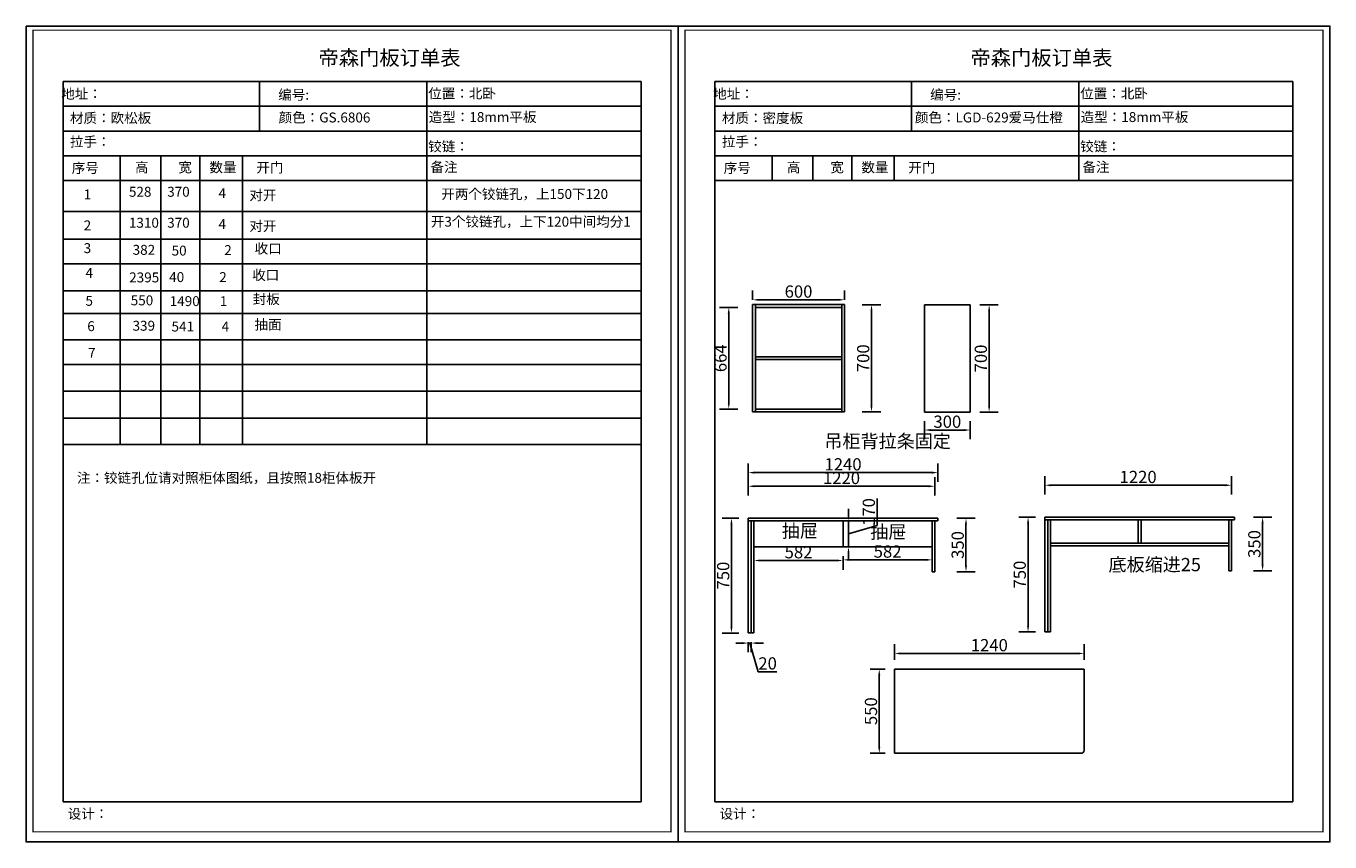
# Model space of a CAD drawing. Units: millimetres. Extents: x 1707 to 23358, y -11364 to -5793.
# Drawn here: x 14837 to 23358, y -11364 to -6034 of the extents above; entities that cross this region are included whole.
import ezdxf

# ---------------------------------------------------------------- set-up
doc = ezdxf.new("R2010")
doc.units = ezdxf.units.MM
doc.header["$LTSCALE"] = 5
doc.styles.get("Standard").update_dxf_attribs({"font": 'arial.ttf'})
doc.styles.add('宋字', font='txt', dxfattribs={"height": 80})
doc.dimstyles.new('衣柜', dxfattribs={"dimscale": 2, "dimtxt": 40, "dimasz": 20, "dimexe": 30, "dimexo": 30, "dimgap": 1.5, "dimtad": 1, "dimdec": 1, "dimdsep": 46, "dimtxsty": 'Standard', "dimcen": 0, "dimclrd": 1, "dimclre": 4, "dimclrt": 256, "dimadec": 0, "dimazin": 2, "dimtp": 0.1, "dimtm": 0.1, "dimtfac": 0.71, "dimtdec": 1, "dimtmove": 1, "dimatfit": 0, "dimfxl": 30, "dimfxlon": 1, "dimlwd": -1, "dimlwe": -1, "dimarcsym": 0})

# ---------------------------------------------------------------- blocks, each defined once
blk = doc.blocks.new('*D75')
at = {"color": 4, "transparency": 16777216}
for p, q in [((19489.4, -7872), (19369.4, -7872)), ((19489.4, -8536), (19369.4, -8536))]:
    blk.add_line(p, q, dxfattribs=at)
at = {"color": 1, "transparency": 16777216}
blk.add_line((19429.4, -7912), (19429.4, -8496), dxfattribs=at)
for points in [[(19422.7, -7912), (19436, -7912), (19429.4, -7872)], [(19422.7, -8496), (19436, -8496), (19429.4, -8536)]]:
    blk.add_solid(points, dxfattribs=at)
at = {"layer": 'Defpoints', "color": 0, "transparency": 16777216}
for p in [(19603.2, -7872), (19429.4, -8536), (19603.2, -8536)]:
    blk.add_point(p, dxfattribs=at)
at = {"transparency": 16777216, "insert": (19385.5, -8204), "char_height": 80, "attachment_point": 5, "rotation": 90}
blk.add_mtext('664', dxfattribs=at)
blk = doc.blocks.new('*D76')
at = {"color": 4, "transparency": 16777216}
for p, q in [((20301.9, -7854), (20421.9, -7854)), ((20301.9, -8554), (20421.9, -8554))]:
    blk.add_line(p, q, dxfattribs=at)
at = {"color": 1, "transparency": 16777216}
blk.add_line((20361.9, -8514), (20361.9, -7894), dxfattribs=at)
for points in [[(20355.2, -7894), (20368.5, -7894), (20361.9, -7854)], [(20355.2, -8514), (20368.5, -8514), (20361.9, -8554)]]:
    blk.add_solid(points, dxfattribs=at)
at = {"layer": 'Defpoints', "color": 0, "transparency": 16777216}
for p in [(20185.2, -7854), (20361.9, -7854), (20185.2, -8554)]:
    blk.add_point(p, dxfattribs=at)
at = {"transparency": 16777216, "insert": (20318, -8204), "char_height": 80, "attachment_point": 5, "rotation": 90}
blk.add_mtext('700', dxfattribs=at)
blk = doc.blocks.new('*D77')
at = {"color": 4, "transparency": 16777216}
for p, q in [((19585.2, -7822.3), (19585.2, -7762.3)), ((20185.2, -7822.3), (20185.2, -7762.3))]:
    blk.add_line(p, q, dxfattribs=at)
at = {"color": 1, "transparency": 16777216}
blk.add_line((20145.2, -7822.3), (19625.2, -7822.3), dxfattribs=at)
for points in [[(19625.2, -7815.6), (19625.2, -7829), (19585.2, -7822.3)], [(20145.2, -7815.6), (20145.2, -7829), (20185.2, -7822.3)]]:
    blk.add_solid(points, dxfattribs=at)
at = {"layer": 'Defpoints', "color": 0, "transparency": 16777216}
for p in [(19585.2, -7822.3), (19585.2, -7854), (20185.2, -7854)]:
    blk.add_point(p, dxfattribs=at)
at = {"transparency": 16777216, "insert": (19885.2, -7778.5), "char_height": 80, "attachment_point": 5}
blk.add_mtext('600', dxfattribs=at)
blk = doc.blocks.new('*D78')
at = {"color": 4, "transparency": 16777216}
for p, q in [((20707.6, -8615.5), (20707.6, -8733.1)), ((21007.6, -8615.5), (21007.6, -8733.1))]:
    blk.add_line(p, q, dxfattribs=at)
at = {"color": 1, "transparency": 16777216}
blk.add_line((20967.6, -8673.1), (20747.6, -8673.1), dxfattribs=at)
for points in [[(20747.6, -8666.4), (20747.6, -8679.8), (20707.6, -8673.1)], [(20967.6, -8666.4), (20967.6, -8679.8), (21007.6, -8673.1)]]:
    blk.add_solid(points, dxfattribs=at)
at = {"layer": 'Defpoints', "color": 0, "transparency": 16777216}
for p in [(20707.6, -8555.5), (21007.6, -8555.5), (20707.6, -8673.1)]:
    blk.add_point(p, dxfattribs=at)
at = {"transparency": 16777216, "insert": (20857.6, -8629.2), "char_height": 80, "attachment_point": 5}
blk.add_mtext('300', dxfattribs=at)
blk = doc.blocks.new('*D79')
at = {"color": 4, "transparency": 16777216}
for p, q in [((21070.7, -7855.5), (21190.7, -7855.5)), ((21070.7, -8555.5), (21190.7, -8555.5))]:
    blk.add_line(p, q, dxfattribs=at)
at = {"color": 1, "transparency": 16777216}
blk.add_line((21130.7, -8515.5), (21130.7, -7895.5), dxfattribs=at)
for points in [[(21124, -7895.5), (21137.3, -7895.5), (21130.7, -7855.5)], [(21124, -8515.5), (21137.3, -8515.5), (21130.7, -8555.5)]]:
    blk.add_solid(points, dxfattribs=at)
at = {"layer": 'Defpoints', "color": 0, "transparency": 16777216}
for p in [(21007.6, -7855.5), (21130.7, -7855.5), (21007.6, -8555.5)]:
    blk.add_point(p, dxfattribs=at)
at = {"transparency": 16777216, "insert": (21086.8, -8205.5), "char_height": 80, "attachment_point": 5, "rotation": 90}
blk.add_mtext('700', dxfattribs=at)
blk = doc.blocks.new('*D86')
at = {"color": 4, "transparency": 16777216}
for p, q in [((20512, -10175.2), (20512, -10073.1)), ((21752, -10175.2), (21752, -10073.1))]:
    blk.add_line(p, q, dxfattribs=at)
at = {"color": 1, "transparency": 16777216}
blk.add_line((20552, -10133.1), (21712, -10133.1), dxfattribs=at)
for points in [[(20552, -10126.4), (20552, -10139.7), (20512, -10133.1)], [(21712, -10126.4), (21712, -10139.7), (21752, -10133.1)]]:
    blk.add_solid(points, dxfattribs=at)
at = {"layer": 'Defpoints', "color": 0, "transparency": 16777216}
for p in [(21752, -10133.1), (20512, -10235.2), (21752, -10235.2)]:
    blk.add_point(p, dxfattribs=at)
at = {"transparency": 16777216, "insert": (21132, -10089.2), "char_height": 80, "attachment_point": 5}
blk.add_mtext('1240', dxfattribs=at)
blk = doc.blocks.new('*D87')
at = {"color": 4, "transparency": 16777216}
for p, q in [((20452, -10235.2), (20352.7, -10235.2)), ((20452, -10785.2), (20352.7, -10785.2))]:
    blk.add_line(p, q, dxfattribs=at)
at = {"color": 1, "transparency": 16777216}
blk.add_line((20412.7, -10745.2), (20412.7, -10275.2), dxfattribs=at)
for points in [[(20406, -10275.2), (20419.3, -10275.2), (20412.7, -10235.2)], [(20406, -10745.2), (20419.3, -10745.2), (20412.7, -10785.2)]]:
    blk.add_solid(points, dxfattribs=at)
at = {"layer": 'Defpoints', "color": 0, "transparency": 16777216}
for p in [(20412.7, -10235.2), (20512, -10235.2), (20512, -10785.2)]:
    blk.add_point(p, dxfattribs=at)
at = {"transparency": 16777216, "insert": (20368.8, -10510.2), "char_height": 80, "attachment_point": 5, "rotation": 90}
blk.add_mtext('550', dxfattribs=at)
blk = doc.blocks.new('*D88')
at = {"color": 4, "transparency": 16777216}
for p, q in [((20176.1, -9497.3), (20176.1, -9581.4)), ((20758.1, -9497.3), (20758.1, -9581.4))]:
    blk.add_line(p, q, dxfattribs=at)
at = {"color": 1, "transparency": 16777216}
blk.add_line((20216.1, -9521.4), (20718.1, -9521.4), dxfattribs=at)
for points in [[(20216.1, -9514.7), (20216.1, -9528.1), (20176.1, -9521.4)], [(20718.1, -9514.7), (20718.1, -9528.1), (20758.1, -9521.4)]]:
    blk.add_solid(points, dxfattribs=at)
at = {"layer": 'Defpoints', "color": 0, "transparency": 16777216}
for p in [(20176.1, -9437.3), (20758.1, -9437.3), (20758.1, -9521.4)]:
    blk.add_point(p, dxfattribs=at)
at = {"transparency": 16777216, "insert": (20467.1, -9477.6), "char_height": 80, "attachment_point": 5}
blk.add_mtext('582', dxfattribs=at)
blk = doc.blocks.new('*D89')
at = {"color": 4, "transparency": 16777216}
for p, q in [((19594.1, -9497.3), (19594.1, -9585.6)), ((20176.1, -9497.3), (20176.1, -9585.6))]:
    blk.add_line(p, q, dxfattribs=at)
at = {"color": 1, "transparency": 16777216}
blk.add_line((20136.1, -9525.6), (19634.1, -9525.6), dxfattribs=at)
for points in [[(19634.1, -9518.9), (19634.1, -9532.3), (19594.1, -9525.6)], [(20136.1, -9518.9), (20136.1, -9532.3), (20176.1, -9525.6)]]:
    blk.add_solid(points, dxfattribs=at)
at = {"layer": 'Defpoints', "color": 0, "transparency": 16777216}
for p in [(19594.1, -9437.3), (20176.1, -9437.3), (19594.1, -9525.6)]:
    blk.add_point(p, dxfattribs=at)
at = {"transparency": 16777216, "insert": (19885.1, -9481.8), "char_height": 80, "attachment_point": 5}
blk.add_mtext('582', dxfattribs=at)
blk = doc.blocks.new('*D90')
at = {"color": 1, "transparency": 16777216}
for p, q in [((20211.6, -9227.3), (20211.6, -9187.3)), ((20398.6, -9296.2), (20398.6, -9121.2)), ((20211.6, -9437.3), (20211.6, -9267.3)), ((20211.6, -9437.3), (20211.6, -9267.3)), ((20211.6, -9352.3), (20398.6, -9296.2)), ((20211.6, -9477.3), (20211.6, -9517.3))]:
    blk.add_line(p, q, dxfattribs=at)
at = {"color": 4, "transparency": 16777216}
for p, q in [((20211.6, -9267.3), (20271.6, -9267.3)), ((20211.6, -9437.3), (20271.6, -9437.3))]:
    blk.add_line(p, q, dxfattribs=at)
at = {"color": 1, "transparency": 16777216}
for points in [[(20204.9, -9227.3), (20218.2, -9227.3), (20211.6, -9267.3)], [(20204.9, -9477.3), (20218.2, -9477.3), (20211.6, -9437.3)]]:
    blk.add_solid(points, dxfattribs=at)
at = {"layer": 'Defpoints', "color": 0, "transparency": 16777216}
for p in [(20176.1, -9267.3), (20211.6, -9267.3), (20176.1, -9437.3)]:
    blk.add_point(p, dxfattribs=at)
at = {"transparency": 16777216, "insert": (20354.8, -9208.7), "char_height": 80, "attachment_point": 5, "rotation": 90}
blk.add_mtext('170', dxfattribs=at)
blk = doc.blocks.new('*D91')
at = {"color": 4, "transparency": 16777216}
for p, q in [((19496.1, -9249.3), (19386.8, -9249.3)), ((19496.1, -9999.3), (19386.8, -9999.3))]:
    blk.add_line(p, q, dxfattribs=at)
at = {"color": 1, "transparency": 16777216}
blk.add_line((19446.8, -9959.3), (19446.8, -9289.3), dxfattribs=at)
for points in [[(19440.2, -9289.3), (19453.5, -9289.3), (19446.8, -9249.3)], [(19440.2, -9959.3), (19453.5, -9959.3), (19446.8, -9999.3)]]:
    blk.add_solid(points, dxfattribs=at)
at = {"layer": 'Defpoints', "color": 0, "transparency": 16777216}
for p in [(19446.8, -9249.3), (19556.1, -9249.3), (19556.1, -9999.3)]:
    blk.add_point(p, dxfattribs=at)
at = {"transparency": 16777216, "insert": (19403, -9624.3), "char_height": 80, "attachment_point": 5, "rotation": 90}
blk.add_mtext('750', dxfattribs=at)
blk = doc.blocks.new('*D92')
at = {"color": 4, "transparency": 16777216}
for p, q in [((19556.1, -9100.5), (19556.1, -8980.5)), ((20776.1, -9100.5), (20776.1, -8980.5))]:
    blk.add_line(p, q, dxfattribs=at)
at = {"color": 1, "transparency": 16777216}
blk.add_line((19596.1, -9040.5), (20736.1, -9040.5), dxfattribs=at)
for points in [[(19596.1, -9033.9), (19596.1, -9047.2), (19556.1, -9040.5)], [(20736.1, -9033.9), (20736.1, -9047.2), (20776.1, -9040.5)]]:
    blk.add_solid(points, dxfattribs=at)
at = {"layer": 'Defpoints', "color": 0, "transparency": 16777216}
for p in [(20776.1, -9040.5), (19556.1, -9249.3), (20776.1, -9266.5)]:
    blk.add_point(p, dxfattribs=at)
at = {"transparency": 16777216, "insert": (20166.1, -8996.7), "char_height": 80, "attachment_point": 5}
blk.add_mtext('1220', dxfattribs=at)
blk = doc.blocks.new('*D93')
at = {"color": 1, "transparency": 16777216}
for p, q in [((19516.1, -10065.2), (19476.1, -10065.2)), ((19576.1, -10065.2), (19556.1, -10065.2)), ((19576.1, -10065.2), (19556.1, -10065.2)), ((19566.1, -10065.2), (19622.2, -10252.2)), ((19616.1, -10065.2), (19656.1, -10065.2)), ((19622.2, -10252.2), (19743.9, -10252.2))]:
    blk.add_line(p, q, dxfattribs=at)
at = {"color": 4, "transparency": 16777216}
for p, q in [((19556.1, -10059.3), (19556.1, -10125.2)), ((19576.1, -10059.3), (19576.1, -10125.2))]:
    blk.add_line(p, q, dxfattribs=at)
at = {"color": 1, "transparency": 16777216}
for points in [[(19516.1, -10058.5), (19516.1, -10071.8), (19556.1, -10065.2)], [(19616.1, -10058.5), (19616.1, -10071.8), (19576.1, -10065.2)]]:
    blk.add_solid(points, dxfattribs=at)
at = {"layer": 'Defpoints', "color": 0, "transparency": 16777216}
for p in [(19556.1, -9999.3), (19576.1, -9999.3), (19556.1, -10065.2)]:
    blk.add_point(p, dxfattribs=at)
at = {"transparency": 16777216, "insert": (19683, -10208.4), "char_height": 80, "attachment_point": 5}
blk.add_mtext('20', dxfattribs=at)
blk = doc.blocks.new('*D94')
at = {"color": 4, "transparency": 16777216}
for p, q in [((20919.5, -9249.3), (21039.5, -9249.3)), ((20919.5, -9599.3), (21039.5, -9599.3))]:
    blk.add_line(p, q, dxfattribs=at)
at = {"color": 1, "transparency": 16777216}
blk.add_line((20979.5, -9559.3), (20979.5, -9289.3), dxfattribs=at)
for points in [[(20972.9, -9289.3), (20986.2, -9289.3), (20979.5, -9249.3)], [(20972.9, -9559.3), (20986.2, -9559.3), (20979.5, -9599.3)]]:
    blk.add_solid(points, dxfattribs=at)
at = {"layer": 'Defpoints', "color": 0, "transparency": 16777216}
for p in [(20776.1, -9249.3), (20979.5, -9249.3), (20776.1, -9599.3)]:
    blk.add_point(p, dxfattribs=at)
at = {"transparency": 16777216, "insert": (20935.7, -9424.3), "char_height": 80, "attachment_point": 5, "rotation": 90}
blk.add_mtext('350', dxfattribs=at)
blk = doc.blocks.new('*D95')
at = {"color": 4, "transparency": 16777216}
for p, q in [((21434.4, -9242.7), (21325.1, -9242.7)), ((21434.4, -9992.7), (21325.1, -9992.7))]:
    blk.add_line(p, q, dxfattribs=at)
at = {"color": 1, "transparency": 16777216}
blk.add_line((21385.1, -9952.7), (21385.1, -9282.7), dxfattribs=at)
for points in [[(21378.5, -9282.7), (21391.8, -9282.7), (21385.1, -9242.7)], [(21378.5, -9952.7), (21391.8, -9952.7), (21385.1, -9992.7)]]:
    blk.add_solid(points, dxfattribs=at)
at = {"layer": 'Defpoints', "color": 0, "transparency": 16777216}
for p in [(21385.1, -9242.7), (21494.4, -9242.7), (21494.4, -9992.7)]:
    blk.add_point(p, dxfattribs=at)
at = {"transparency": 16777216, "insert": (21341.3, -9617.7), "char_height": 80, "attachment_point": 5, "rotation": 90}
blk.add_mtext('750', dxfattribs=at)
blk = doc.blocks.new('*D96')
at = {"color": 4, "transparency": 16777216}
for p, q in [((21494.4, -9094), (21494.4, -8974)), ((22714.4, -9094), (22714.4, -8974))]:
    blk.add_line(p, q, dxfattribs=at)
at = {"color": 1, "transparency": 16777216}
blk.add_line((21534.4, -9034), (22674.4, -9034), dxfattribs=at)
for points in [[(21534.4, -9027.3), (21534.4, -9040.6), (21494.4, -9034)], [(22674.4, -9027.3), (22674.4, -9040.6), (22714.4, -9034)]]:
    blk.add_solid(points, dxfattribs=at)
at = {"layer": 'Defpoints', "color": 0, "transparency": 16777216}
for p in [(22714.4, -9034), (21494.4, -9242.7), (22714.4, -9260.7)]:
    blk.add_point(p, dxfattribs=at)
at = {"transparency": 16777216, "insert": (22104.4, -8990.1), "char_height": 80, "attachment_point": 5}
blk.add_mtext('1220', dxfattribs=at)
blk = doc.blocks.new('*D97')
at = {"color": 4, "transparency": 16777216}
for p, q in [((22857.9, -9242.7), (22977.9, -9242.7)), ((22857.9, -9592.7), (22977.9, -9592.7))]:
    blk.add_line(p, q, dxfattribs=at)
at = {"color": 1, "transparency": 16777216}
blk.add_line((22917.9, -9552.7), (22917.9, -9282.7), dxfattribs=at)
for points in [[(22911.2, -9282.7), (22924.5, -9282.7), (22917.9, -9242.7)], [(22911.2, -9552.7), (22924.5, -9552.7), (22917.9, -9592.7)]]:
    blk.add_solid(points, dxfattribs=at)
at = {"layer": 'Defpoints', "color": 0, "transparency": 16777216}
for p in [(22714.4, -9242.7), (22917.9, -9242.7), (22714.4, -9592.7)]:
    blk.add_point(p, dxfattribs=at)
at = {"transparency": 16777216, "insert": (22874, -9417.7), "char_height": 80, "attachment_point": 5, "rotation": 90}
blk.add_mtext('350', dxfattribs=at)
blk = doc.blocks.new('*D98')
at = {"color": 4, "transparency": 16777216}
for p, q in [((19556.1, -9011.3), (19556.1, -8891.3)), ((20796.1, -9011.3), (20796.1, -8891.3))]:
    blk.add_line(p, q, dxfattribs=at)
at = {"color": 1, "transparency": 16777216}
blk.add_line((20756.1, -8951.3), (19596.1, -8951.3), dxfattribs=at)
for points in [[(19596.1, -8944.7), (19596.1, -8958), (19556.1, -8951.3)], [(20756.1, -8944.7), (20756.1, -8958), (20796.1, -8951.3)]]:
    blk.add_solid(points, dxfattribs=at)
at = {"layer": 'Defpoints', "color": 0, "transparency": 16777216}
for p in [(19556.1, -8951.3), (19556.1, -9267.3), (20796.1, -9267.3)]:
    blk.add_point(p, dxfattribs=at)
at = {"transparency": 16777216, "insert": (20176.1, -8907.5), "char_height": 80, "attachment_point": 5}
blk.add_mtext('1240', dxfattribs=at)

msp = doc.modelspace()

# ---------------------------------------------------------------- linework, layer by layer
at = {"color": 0, "linetype": 'ByBlock', "lineweight": -3, "ltscale": 2}
for p, q in [((15078.6, -6395.79), (18856.2, -6395.79)), ((15078.6, -11101.93), (15078.6, -6395.79)), ((16363.03, -6395.79), (16363.03, -6719.61)), ((17456.2, -6395.79), (17456.2, -6881.52)), ((18856.2, -11101.93), (18856.2, -6395.79)), ((19338.79, -6395.79), (23116.4, -6395.79)), ((19338.79, -11101.93), (19338.79, -6395.79)), ((20623.23, -6395.79), (20623.23, -6719.61)), ((21716.39, -6395.79), (21716.39, -6881.52)), ((23116.4, -11101.93), (23116.4, -6395.79)), ((15078.6, -6557.7), (18856.2, -6557.7)), ((19338.79, -6557.7), (23116.4, -6557.7)), ((15078.6, -6719.61), (18856.2, -6719.61)), ((19338.79, -6719.61), (23116.4, -6719.61)), ((15078.6, -6881.52), (18856.2, -6881.52)), ((15452.05, -6881.52), (15452.05, -8767.24)), ((15717.44, -6881.52), (15717.44, -8767.24)), ((15973.76, -6881.52), (15973.76, -8767.24)), ((16250.5, -6881.52), (16250.5, -8767.24)), ((17456.2, -6881.52), (17456.2, -8767.24)), ((19338.79, -6881.52), (23116.4, -6881.52)), ((19712.24, -6881.52), (19712.24, -7043.43)), ((19977.64, -6881.52), (19977.64, -7043.43)), ((20233.96, -6881.52), (20233.96, -7043.43)), ((20510.69, -6881.52), (20510.69, -7043.43)), ((21716.39, -6881.52), (21716.39, -7043.43)), ((15078.6, -7043.43), (18856.2, -7043.43)), ((19338.79, -7043.43), (23116.4, -7043.43)), ((15078.6, -7245.84), (18856.2, -7245.84)), ((15078.6, -7425.12), (18856.2, -7425.12)), ((15078.6, -7587.03), (18856.2, -7587.03)), ((15078.6, -7764.58), (18856.2, -7764.58)), ((15078.6, -7910.85), (18856.2, -7910.85)), ((15078.6, -8082.87), (18856.2, -8082.87)), ((15078.6, -8082.87), (18856.2, -8082.87)), ((15078.6, -8244.78), (18856.2, -8244.78)), ((15078.6, -8418.38), (18856.2, -8418.38)), ((15078.6, -8595.77), (18856.2, -8595.77)), ((15078.6, -8767.24), (18856.2, -8767.24)), ((15078.6, -11101.93), (18856.2, -11101.93)), ((15078.6, -11101.93), (18856.2, -11101.93)), ((15078.6, -11101.93), (18856.2, -11101.93)), ((19338.79, -11101.93), (23116.4, -11101.93)), ((19338.79, -11101.93), (23116.4, -11101.93)), ((19338.79, -11101.93), (23116.4, -11101.93))]:
    msp.add_line(p, q, dxfattribs=at)
for p, q in [((20185.23, -7853.98), (19585.23, -7853.98)), ((19585.23, -7853.98), (19585.23, -8553.98)), ((19603.23, -7853.98), (19603.23, -8553.98)), ((20167.23, -7871.98), (19603.23, -7871.98)), ((20167.23, -8553.98), (20167.23, -7853.98)), ((20185.23, -8553.98), (20185.23, -7853.98)), ((21007.55, -7855.51), (20707.55, -7855.51)), ((20707.55, -7855.51), (20707.55, -8555.51)), ((21007.55, -8555.51), (21007.55, -7855.51)), ((19603.23, -8194.98), (20167.23, -8194.98)), ((19603.23, -8212.98), (20167.23, -8212.98)), ((19585.23, -8553.98), (20185.23, -8553.98)), ((19603.23, -8535.98), (20167.23, -8535.98)), ((20707.55, -8555.51), (21007.55, -8555.51)), ((19556.06, -9249.27), (19556.06, -9999.27)), ((20776.06, -9249.27), (19556.06, -9249.27)), ((20776.06, -9267.27), (19556.06, -9267.27)), ((19576.06, -9267.27), (19576.06, -9999.27)), ((19594.06, -9267.27), (19594.06, -9999.27)), ((20176.06, -9267.27), (20176.06, -9437.27)), ((20758.06, -9599.27), (20758.06, -9267.27)), ((20776.06, -9249.27), (20796.06, -9249.27)), ((20776.06, -9599.27), (20776.06, -9266.54)), ((20796.06, -9267.27), (20776.06, -9267.27)), ((20796.06, -9249.27), (20796.06, -9267.27)), ((21494.38, -9242.7), (21494.38, -9992.7)), ((22714.38, -9242.7), (21494.38, -9242.7)), ((22714.38, -9260.7), (21494.38, -9260.7)), ((21514.38, -9260.7), (21514.38, -9992.7)), ((21532.38, -9260.7), (21532.38, -9992.7)), ((22105.38, -9260.7), (22105.38, -9412.7)), ((22123.38, -9260.7), (22123.38, -9412.7)), ((22696.38, -9592.7), (22696.38, -9260.7)), ((22714.38, -9242.7), (22734.38, -9242.7)), ((22714.38, -9592.7), (22714.38, -9260.7)), ((22734.38, -9260.7), (22714.38, -9260.7)), ((22734.38, -9242.7), (22734.38, -9260.7)), ((20758.06, -9437.27), (19594.06, -9437.27)), ((22696.38, -9412.7), (21532.38, -9412.7)), ((22696.38, -9430.7), (21532.38, -9430.7)), ((20758.06, -9599.27), (20776.06, -9599.27)), ((22696.38, -9592.7), (22714.38, -9592.7)), ((19556.06, -9999.27), (19594.06, -9999.27)), ((21494.38, -9992.7), (21532.38, -9992.7)), ((21751.96, -10235.22), (20511.96, -10235.22)), ((20511.96, -10235.22), (20511.96, -10785.22)), ((21751.96, -10765.22), (21751.96, -10235.22)), ((20511.96, -10785.22), (21731.96, -10785.22))]:
    msp.add_line(p, q)
for points in [[(14837.3, -6033.73), (14837.3, -11364.33), (19097.5, -11364.33), (19097.5, -6033.73)], [(14837.3, -6033.73), (14837.3, -11364.33), (19097.5, -11364.33), (19097.5, -6033.73)], [(14837.3, -6033.73), (14837.3, -11364.33), (19097.5, -11364.33), (19097.5, -6033.73)], [(19097.5, -6033.73), (19097.5, -11364.33), (23357.69, -11364.33), (23357.69, -6033.73)], [(19097.5, -6033.73), (19097.5, -11364.33), (23357.69, -11364.33), (23357.69, -6033.73)], [(19097.5, -6033.73), (19097.5, -11364.33), (23357.69, -11364.33), (23357.69, -6033.73)]]:
    msp.add_lwpolyline(points, close=True, dxfattribs=at)
at = {"color": 0, "linetype": 'ByBlock', "lineweight": -3, "ltscale": 2, "const_width": 7.59}
for points in [[(14883.07, -6059.89), (14883.07, -11298.87), (19051.73, -11298.87), (19051.73, -6059.89)], [(14883.07, -6059.89), (14883.07, -11298.87), (19051.73, -11298.87), (19051.73, -6059.89)], [(14883.07, -6059.89), (14883.07, -11298.87), (19051.73, -11298.87), (19051.73, -6059.89)], [(19143.26, -6059.89), (19143.26, -11298.87), (23311.93, -11298.87), (23311.93, -6059.89)], [(19143.26, -6059.89), (19143.26, -11298.87), (23311.93, -11298.87), (23311.93, -6059.89)], [(19143.26, -6059.89), (19143.26, -11298.87), (23311.93, -11298.87), (23311.93, -6059.89)]]:
    msp.add_lwpolyline(points, close=True, dxfattribs=at)
msp.add_arc((21731.96, -10765.22), 20, 270, 0)

# ---------------------------------------------------------------- texts
at = {"color": 0, "linetype": 'ByBlock', "lineweight": -3, "ltscale": 2, "attachment_point": 1, "style": '宋字'}
for s, insert, char_height, width in [('帝森门板订单表', (16748.3, -6192.3), 97.2, 2436.1325), ('帝森门板订单表', (21008.5, -6192.3), 97.2, 2436.1325), ('  地址： ', (15027.66, -6443.71), 64.8, 1363.8624), ('编号:', (16485.07, -6450.01), 64.8, 1061.7264), ('位置：北卧', (17465.75, -6441.72), 64.8, 1452.2313), ('  地址： ', (19287.85, -6443.71), 64.8, 1363.8624), ('编号:', (20745.27, -6450.01), 64.8, 1061.7264), ('位置：北卧', (21725.94, -6441.72), 64.8, 1452.2313), ('材质：欧松板^I', (15124.3, -6602.08), 64.8, 1665.5399), ('颜色：GS.6806', (16487.73, -6598.54), 64.8, 2436.1325), ('造型：18mm平板', (17468.63, -6595.67), 64.8, 1061.7264), ('材质：密度板', (19384.5, -6602.08), 64.8, 1665.5399), ('颜色：LGD-629爱马仕橙', (20645.64, -6598.54), 64.8, 2436.1325), ('造型：18mm平板', (21728.83, -6595.67), 64.8, 1061.7264), ('拉手：', (15123.97, -6756.55), 64.8, 1547.4079), ('铰链：', (17465.33, -6787.7), 64.8, 1061.7264), ('拉手：', (19384.17, -6756.55), 64.8, 1547.4079), ('铰链：', (21725.52, -6787.7), 64.8, 1061.7264), ('序号', (15135.79, -6928.62), 64.8, 1061.7264), ('高', (15549.24, -6924.12), 64.8, 1061.7264), ('宽', (15833.1, -6924.12), 64.8, 1061.7264), ('数量', (16035.99, -6924.12), 64.8, 1061.7264), ('开门', (16342.22, -6925.48), 64.8, 1061.7264), ('备注', (17480.05, -6922.4), 64.8, 1061.7264), ('序号', (19395.98, -6928.62), 64.8, 1061.7264), ('高', (19809.43, -6924.12), 64.8, 1061.7264), ('宽', (20093.29, -6924.12), 64.8, 1061.7264), ('数量', (20296.18, -6924.12), 64.8, 1061.7264), ('开门', (20602.41, -6925.48), 64.8, 1061.7264), ('备注', (21740.24, -6922.4), 64.8, 1061.7264), ('1', (15213.71, -7101.25), 64.8, 1061.7264), ('528', (15509.21, -7083.94), 64.8, 1061.7264), ('370', (15759.38, -7083.94), 64.8, 1061.7264), ('4', (16094.88, -7092.92), 64.8, 1061.7264), ('对开', (16296.63, -7106.4), 64.8, 1061.7264), ('开两个铰链孔，上150下120', (17550.65, -7098.78), 64.8, 1395.1958), ('2', (15213.71, -7303.66), 64.8, 1061.7264), ('1310', (15509.21, -7286.35), 64.8, 1061.7264), ('370', (15759.38, -7286.35), 64.8, 1061.7264), ('4', (16094.88, -7295.33), 64.8, 1061.7264), ('对开', (16296.63, -7307.88), 64.8, 1061.7264), ('开3个铰链孔，上下120中间均分1', (17482.58, -7279.2), 64.8, 1395.1958), ('3', (15213.71, -7452.21), 64.8, 1061.7264), ('382', (15533.61, -7463.38), 64.8, 1061.7264), ('50', (15788.41, -7468.29), 64.8, 1061.7264), ('2', (16132.23, -7464.98), 64.8, 1061.7264), ('收口', (16330.95, -7455.16), 64.8, 1061.7264), ('4', (15225.51, -7614.12), 64.8, 1061.7264), ('2395', (15511.13, -7643.54), 64.8, 1061.7264), ('40', (15772.38, -7641.28), 64.8, 1061.7264), ('2', (16099.56, -7641.66), 64.8, 1061.7264), ('收口', (16314.91, -7628.15), 64.8, 1061.7264), ('5', (15225.51, -7796.33), 64.8, 1061.7264), ('550', (15521.17, -7793.56), 64.8, 1061.7264), ('1490', (15775.97, -7798.47), 64.8, 1061.7264), ('1', (16103.15, -7798.86), 64.8, 1061.7264), ('封板', (16318.5, -7785.34), 64.8, 1061.7264), ('6', (15237.33, -7962.17), 64.8, 1061.7264), ('339', (15532.99, -7959.4), 64.8, 1061.7264), ('541', (15787.79, -7964.31), 64.8, 1061.7264), ('4', (16114.97, -7964.7), 64.8, 1061.7264), ('抽面', (16330.32, -7951.18), 64.8, 1061.7264), ('7', (15242.61, -8136.34), 64.8, 1061.7264), ('注：铰链孔位请对照柜体图纸，且按照18柜体板开 ', (15169.79, -8953.21), 64.8, 1061.7264), ('设计：', (15109.27, -11147.98), 64.8, 1061.7264), ('设计：', (19369.47, -11147.98), 64.8, 1061.7264)]:
    msp.add_mtext(s, dxfattribs=dict(at, insert=insert, char_height=char_height, width=width))
at = {"color": 3, "char_height": 86.6379, "width": 1264.8472, "attachment_point": 1}
for s, insert in [('{\\fSimSun|b0|i0|c134|p54;吊柜背拉条固定}', (20053.87, -8702.17)), ('{\\fSimSun|b0|i0|c134|p54;抽屉}', (19775.76, -9288.34)), ('{\\fSimSun|b0|i0|c134|p54;抽屉}', (20353.43, -9295.42)), ('{\\fSimSun|b0|i0|c134|p54;底板缩进25}', (21910.66, -9509.11))]:
    msp.add_mtext(s, dxfattribs=dict(at, insert=insert))

# ---------------------------------------------------------------- dimensions: what is measured, and where the dimension line sits
for base, p1, p2, picture, middle in [((19585.23, -7822.31), (20185.23, -7853.98), (19585.23, -7853.98), '*D77', (19885.23, -7778.46)), ((20707.55, -8673.12), (21007.55, -8555.51), (20707.55, -8555.51), '*D78', (20857.55, -8629.24)), ((19556.06, -8951.33), (20796.06, -9267.27), (19556.06, -9267.27), '*D98', (20176.06, -8907.48)), ((20776.06, -9040.53), (19556.06, -9249.27), (20776.06, -9266.54), '*D92', (20166.06, -8996.69)), ((22714.38, -9033.96), (21494.38, -9242.7), (22714.38, -9260.7), '*D96', (22104.38, -8990.12)), ((19594.06, -9525.61), (20176.06, -9437.27), (19594.06, -9437.27), '*D89', (19885.06, -9481.77)), ((20758.06, -9521.41), (20176.06, -9437.27), (20758.06, -9437.27), '*D88', (20467.06, -9477.56)), ((19556.06, -10065.17), (19576.06, -9999.27), (19556.06, -9999.27), '*D93', (19625.17, -10208.36)), ((21751.96, -10133.08), (20511.96, -10235.22), (21751.96, -10235.22), '*D86', (21131.96, -10089.23))]:
    dim = msp.add_linear_dim(base=base, p1=p1, p2=p2, dimstyle='衣柜')
    dim.commit()
    dim.dimension.update_dxf_attribs({"geometry": picture, "text_midpoint": middle})
for base, p1, p2, picture, middle in [((19429.37, -8535.98), (19603.23, -7871.98), (19603.23, -8535.98), '*D75', (19385.53, -8203.98)), ((20361.86, -7853.98), (20185.23, -8553.98), (20185.23, -7853.98), '*D76', (20318.02, -8203.98)), ((21130.65, -7855.51), (21007.55, -8555.51), (21007.55, -7855.51), '*D79', (21086.81, -8205.51)), ((20211.56, -9267.27), (20176.06, -9437.27), (20176.06, -9267.27), '*D90', (20354.75, -9293.16)), ((19446.83, -9249.27), (19556.06, -9999.27), (19556.06, -9249.27), '*D91', (19402.98, -9624.27)), ((20979.53, -9249.27), (20776.06, -9599.27), (20776.06, -9249.27), '*D94', (20935.66, -9424.27)), ((21385.15, -9242.7), (21494.38, -9992.7), (21494.38, -9242.7), '*D95', (21341.3, -9617.7)), ((22917.85, -9242.7), (22714.38, -9592.7), (22714.38, -9242.7), '*D97', (22873.98, -9417.7)), ((20412.66, -10235.22), (20511.96, -10785.22), (20511.96, -10235.22), '*D87', (20368.81, -10510.22))]:
    dim = msp.add_linear_dim(base=base, p1=p1, p2=p2, angle=90, dimstyle='衣柜')
    dim.commit()
    dim.dimension.update_dxf_attribs({"geometry": picture, "text_midpoint": middle})

doc.saveas('drawing.dxf')
